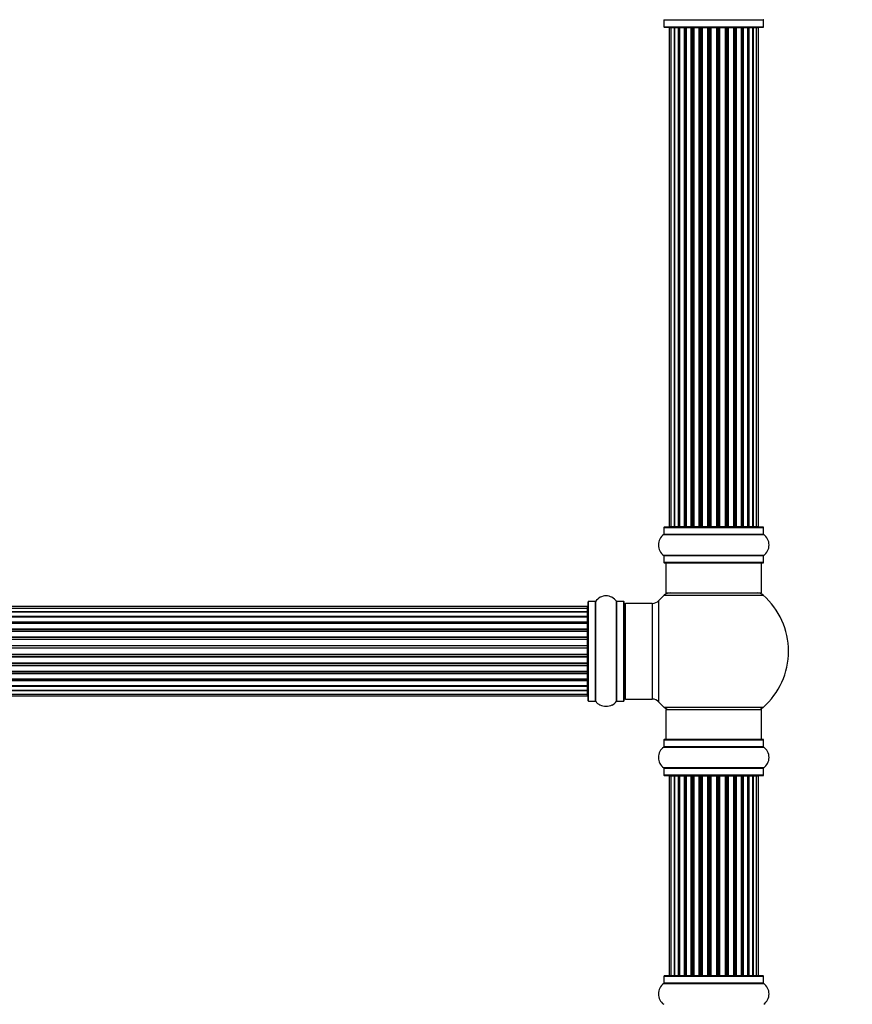
# Model space of a CAD drawing. Units: millimetres. Extents: x 0 to 1459, y 0 to 3574.
# Drawn here: x 811 to 1089, y 1997 to 2326 of the extents above; entities that cross this region are included whole.
import ezdxf
from ezdxf import colors
from ezdxf.entities.mleader import LeaderData, LeaderLine
from ezdxf.math import Vec2, Vec3

# ---------------------------------------------------------------- set-up
doc = ezdxf.new("R2010")
doc.units = ezdxf.units.MM
doc.layers.add('DV1_Défaut', color=7, linetype='Continuous')
doc.layers.add('Défaut', color=7, linetype='Continuous')

# ---------------------------------------------------------------- blocks, each defined once
blk = doc.blocks.new('_DOT')
at = {"color": 0}
blk.add_line((0, 0), (-1, 0), dxfattribs=at)
at = {"color": 0, "const_width": 0.333}
blk.add_lwpolyline([(-0.1665, 0, 1), (0.1665, 0, 1)], format="xyb", close=True, dxfattribs=at)
blk = doc.blocks.new('SE')
at = {"layer": 'DV1_Défaut', "color": 7, "linetype": 'Continuous'}
for p, q in [((1026.35, 2325.52), (1059.73, 2325.52)), ((1026.39, 2325.44), (1059.69, 2325.44)), ((1026.39, 2325.44), (1026.39, 2323.1)), ((1026.39, 2323.1), (1059.69, 2323.1)), ((1026.49, 2323), (1059.59, 2323)), ((1028.73, 2322.8), (1028.12, 2322.8)), ((1028.12, 2322.8), (1028.12, 2156.2)), ((1029.91, 2322.8), (1028.73, 2322.8)), ((1028.73, 2322.8), (1028.73, 2156.2)), ((1029.91, 2156.2), (1029.91, 2322.8)), ((1031.3, 2322.8), (1029.92, 2322.8)), ((1029.92, 2322.8), (1029.92, 2156.2)), ((1031.3, 2156.2), (1031.3, 2322.8)), ((1031.3, 2322.8), (1031.55, 2322.8)), ((1031.55, 2322.8), (1031.55, 2156.2)), ((1033.21, 2322.8), (1031.64, 2322.8)), ((1031.64, 2322.8), (1031.64, 2156.2)), ((1033.21, 2156.2), (1033.21, 2322.8)), ((1033.21, 2322.8), (1033.46, 2322.8)), ((1033.46, 2322.8), (1033.46, 2156.2)), ((1033.89, 2322.8), (1033.46, 2322.8)), ((1035.54, 2322.8), (1033.81, 2322.8)), ((1033.81, 2322.8), (1033.81, 2156.2)), ((1035.54, 2156.2), (1035.54, 2322.8)), ((1035.54, 2322.8), (1035.79, 2322.8)), ((1035.79, 2322.8), (1035.79, 2156.2)), ((1036.29, 2322.8), (1035.79, 2322.8)), ((1036.29, 2156.2), (1036.29, 2322.8)), ((1036.29, 2322.8), (1036.35, 2322.8)), ((1038.2, 2322.8), (1036.35, 2322.8)), ((1036.35, 2322.8), (1036.35, 2156.2)), ((1038.2, 2156.2), (1038.2, 2322.8)), ((1038.2, 2322.8), (1038.44, 2322.8)), ((1038.44, 2322.8), (1038.44, 2156.2)), ((1038.99, 2322.8), (1038.44, 2322.8)), ((1038.99, 2156.2), (1038.99, 2322.8)), ((1038.99, 2322.8), (1039.13, 2322.8)), ((1041.07, 2322.8), (1039.13, 2322.8)), ((1039.13, 2322.8), (1039.13, 2156.2)), ((1041.07, 2156.2), (1041.07, 2322.8)), ((1041.07, 2322.8), (1041.29, 2322.8)), ((1041.29, 2322.8), (1041.29, 2156.2)), ((1041.87, 2322.8), (1041.29, 2322.8)), ((1041.87, 2156.2), (1041.87, 2322.8)), ((1042.05, 2322.8), (1041.87, 2322.8)), ((1044.03, 2322.8), (1042.05, 2322.8)), ((1042.05, 2322.8), (1042.05, 2156.2)), ((1044.03, 2156.2), (1044.03, 2322.8)), ((1044.03, 2322.8), (1044.21, 2322.8)), ((1044.79, 2322.8), (1044.21, 2322.8)), ((1044.21, 2322.8), (1044.21, 2156.2)), ((1044.79, 2156.2), (1044.79, 2322.8)), ((1044.79, 2322.8), (1045.01, 2322.8)), ((1046.95, 2322.8), (1045.01, 2322.8)), ((1045.01, 2322.8), (1045.01, 2156.2)), ((1046.95, 2322.8), (1047.09, 2322.8)), ((1046.95, 2156.2), (1046.95, 2322.8)), ((1047.64, 2322.8), (1047.09, 2322.8)), ((1047.09, 2322.8), (1047.09, 2156.2)), ((1047.64, 2156.2), (1047.64, 2322.8)), ((1047.64, 2322.8), (1047.88, 2322.8)), ((1049.73, 2322.8), (1047.88, 2322.8)), ((1047.88, 2322.8), (1047.88, 2156.2)), ((1049.73, 2322.8), (1049.79, 2322.8)), ((1049.73, 2156.2), (1049.73, 2322.8)), ((1050.29, 2322.8), (1049.79, 2322.8)), ((1049.79, 2322.8), (1049.79, 2156.2)), ((1050.29, 2156.2), (1050.29, 2322.8)), ((1050.29, 2322.8), (1050.54, 2322.8)), ((1052.27, 2322.8), (1050.54, 2322.8)), ((1050.54, 2322.8), (1050.54, 2156.2)), ((1052.62, 2322.8), (1052.19, 2322.8)), ((1052.27, 2156.2), (1052.27, 2322.8)), ((1052.62, 2156.2), (1052.62, 2322.8)), ((1052.62, 2322.8), (1052.87, 2322.8)), ((1054.44, 2322.8), (1052.87, 2322.8)), ((1052.87, 2322.8), (1052.87, 2156.2)), ((1054.44, 2156.2), (1054.44, 2322.8)), ((1054.53, 2156.2), (1054.53, 2322.8)), ((1054.53, 2322.8), (1054.78, 2322.8)), ((1056.16, 2322.8), (1054.78, 2322.8)), ((1054.78, 2322.8), (1054.78, 2156.2)), ((1056.16, 2156.2), (1056.16, 2322.8)), ((1057.35, 2322.8), (1056.17, 2322.8)), ((1056.17, 2322.8), (1056.17, 2156.2)), ((1057.96, 2322.8), (1057.35, 2322.8)), ((1057.35, 2156.2), (1057.35, 2322.8)), ((1057.96, 2156.2), (1057.96, 2322.8)), ((1059.69, 2323.1), (1059.69, 2325.44)), ((1026.39, 2155.9), (1059.69, 2155.9)), ((1026.39, 2155.9), (1026.39, 2153.55)), ((1059.59, 2156), (1026.49, 2156)), ((1028.12, 2156.2), (1028.73, 2156.2)), ((1028.73, 2156.2), (1029.91, 2156.2)), ((1029.92, 2156.2), (1031.3, 2156.2)), ((1031.55, 2156.2), (1031.3, 2156.2)), ((1031.64, 2156.2), (1033.21, 2156.2)), ((1033.46, 2156.2), (1033.21, 2156.2)), ((1033.46, 2156.2), (1033.89, 2156.2)), ((1033.81, 2156.2), (1035.54, 2156.2)), ((1035.79, 2156.2), (1035.54, 2156.2)), ((1035.79, 2156.2), (1036.29, 2156.2)), ((1036.35, 2156.2), (1036.29, 2156.2)), ((1036.35, 2156.2), (1038.2, 2156.2)), ((1038.44, 2156.2), (1038.2, 2156.2)), ((1038.44, 2156.2), (1038.99, 2156.2)), ((1039.13, 2156.2), (1038.99, 2156.2)), ((1039.13, 2156.2), (1041.07, 2156.2)), ((1041.29, 2156.2), (1041.07, 2156.2)), ((1041.29, 2156.2), (1041.87, 2156.2)), ((1041.87, 2156.2), (1042.05, 2156.2)), ((1042.05, 2156.2), (1044.03, 2156.2)), ((1044.21, 2156.2), (1044.03, 2156.2)), ((1044.21, 2156.2), (1044.79, 2156.2)), ((1045.01, 2156.2), (1044.79, 2156.2)), ((1045.01, 2156.2), (1046.95, 2156.2)), ((1047.09, 2156.2), (1046.95, 2156.2)), ((1047.09, 2156.2), (1047.64, 2156.2)), ((1047.88, 2156.2), (1047.64, 2156.2)), ((1047.88, 2156.2), (1049.73, 2156.2)), ((1049.79, 2156.2), (1049.73, 2156.2)), ((1049.79, 2156.2), (1050.29, 2156.2)), ((1050.54, 2156.2), (1050.29, 2156.2)), ((1050.54, 2156.2), (1052.27, 2156.2)), ((1052.19, 2156.2), (1052.62, 2156.2)), ((1052.87, 2156.2), (1052.62, 2156.2)), ((1052.87, 2156.2), (1054.44, 2156.2)), ((1054.78, 2156.2), (1054.53, 2156.2)), ((1054.78, 2156.2), (1056.16, 2156.2)), ((1056.17, 2156.2), (1057.35, 2156.2)), ((1057.35, 2156.2), (1057.96, 2156.2)), ((1059.69, 2153.55), (1059.69, 2155.9)), ((1026.35, 2153.47), (1059.73, 2153.47)), ((1059.69, 2153.55), (1026.39, 2153.55)), ((1059.73, 2146.52), (1026.35, 2146.52)), ((1026.39, 2146.44), (1059.69, 2146.44)), ((1026.39, 2146.44), (1026.39, 2144.1)), ((1059.69, 2144.1), (1059.69, 2146.44)), ((1059.69, 2144.1), (1026.39, 2144.1)), ((1026.49, 2144), (1059.59, 2144)), ((1027.04, 2144), (1027.04, 2134)), ((1059.04, 2134), (1059.04, 2144)), ((1026.5, 2133.25), (1059.58, 2133.25)), ((1027.04, 2134), (1059.04, 2134)), ((1000.84, 2129.42), (535.24, 2129.42)), ((1000.84, 2128.81), (535.24, 2128.81)), ((1000.84, 2128.81), (1000.84, 2129.42)), ((1000.84, 2127.62), (1000.84, 2128.81)), ((1001.04, 2097.95), (1001.04, 2131.05)), ((1001.14, 2097.85), (1001.14, 2131.15)), ((1003.49, 2131.15), (1001.14, 2131.15)), ((1003.49, 2097.85), (1003.49, 2131.15)), ((1003.57, 2097.8), (1003.57, 2131.19)), ((1010.51, 2097.8), (1010.51, 2131.19)), ((1010.59, 2097.85), (1010.59, 2131.15)), ((1012.94, 2131.15), (1010.59, 2131.15)), ((1012.94, 2097.85), (1012.94, 2131.15)), ((1013.04, 2097.95), (1013.04, 2131.05)), ((1013.54, 2098.5), (1013.54, 2130.5)), ((1022.47, 2130.5), (1013.54, 2130.5)), ((1022.47, 2130.5), (1022.47, 2098.5)), ((1024.68, 2097.53), (1024.68, 2131.46)), ((535.24, 2127.62), (1000.84, 2127.62)), ((1000.84, 2127.62), (535.24, 2127.62)), ((535.24, 2126.23), (1000.84, 2126.23)), ((1000.84, 2125.99), (535.24, 2125.99)), ((1000.84, 2125.9), (535.24, 2125.9)), ((1000.84, 2126.23), (1000.84, 2127.62)), ((1000.84, 2126.23), (1000.84, 2125.99)), ((1000.84, 2124.33), (1000.84, 2125.9)), ((535.24, 2124.33), (1000.84, 2124.33)), ((1000.84, 2124.08), (535.24, 2124.08)), ((1000.84, 2123.72), (535.24, 2123.72)), ((1000.84, 2124.33), (1000.84, 2124.08)), ((1000.84, 2123.64), (1000.84, 2124.08)), ((1000.84, 2122), (1000.84, 2123.72)), ((535.24, 2122), (1000.84, 2122)), ((1000.84, 2121.75), (535.24, 2121.75)), ((535.24, 2121.24), (1000.84, 2121.24)), ((1000.84, 2121.19), (535.24, 2121.19)), ((535.24, 2119.33), (1000.84, 2119.33)), ((1000.84, 2119.1), (535.24, 2119.1)), ((1000.84, 2122), (1000.84, 2121.75)), ((1000.84, 2121.24), (1000.84, 2121.75)), ((1000.84, 2121.24), (1000.84, 2121.19)), ((1000.84, 2119.33), (1000.84, 2121.19)), ((1000.84, 2119.33), (1000.84, 2119.1)), ((1000.84, 2118.54), (1000.84, 2119.1)), ((535.24, 2118.54), (1000.84, 2118.54)), ((1000.84, 2118.41), (535.24, 2118.41)), ((535.24, 2116.46), (1000.84, 2116.46)), ((1000.84, 2116.25), (535.24, 2116.25)), ((535.24, 2115.67), (1000.84, 2115.67)), ((1000.84, 2115.49), (535.24, 2115.49)), ((1000.84, 2118.54), (1000.84, 2118.41)), ((1000.84, 2116.46), (1000.84, 2118.41)), ((1000.84, 2116.46), (1000.84, 2116.25)), ((1000.84, 2115.67), (1000.84, 2116.25)), ((1000.84, 2115.49), (1000.84, 2115.67)), ((1000.84, 2113.5), (1000.84, 2115.49)), ((535.24, 2113.5), (1000.84, 2113.5)), ((1000.84, 2113.32), (535.24, 2113.32)), ((535.24, 2112.74), (1000.84, 2112.74)), ((1000.84, 2112.53), (535.24, 2112.53)), ((1000.84, 2113.5), (1000.84, 2113.32)), ((1000.84, 2112.74), (1000.84, 2113.32)), ((1000.84, 2112.74), (1000.84, 2112.53)), ((1000.84, 2110.58), (1000.84, 2112.53)), ((535.24, 2110.58), (1000.84, 2110.58)), ((1000.84, 2110.45), (535.24, 2110.45)), ((535.24, 2109.89), (1000.84, 2109.89)), ((1000.84, 2109.66), (535.24, 2109.66)), ((1000.84, 2110.58), (1000.84, 2110.45)), ((1000.84, 2109.89), (1000.84, 2110.45)), ((1000.84, 2109.89), (1000.84, 2109.66)), ((1000.84, 2107.8), (1000.84, 2109.66)), ((535.24, 2107.8), (1000.84, 2107.8)), ((1000.84, 2107.75), (535.24, 2107.75)), ((535.24, 2107.24), (1000.84, 2107.24)), ((1000.84, 2107), (535.24, 2107)), ((1000.84, 2107.8), (1000.84, 2107.75)), ((1000.84, 2107.24), (1000.84, 2107.75)), ((1000.84, 2107.24), (1000.84, 2107)), ((1000.84, 2105.27), (1000.84, 2107)), ((535.24, 2105.27), (1000.84, 2105.27)), ((535.24, 2104.91), (1000.84, 2104.91)), ((1000.84, 2104.66), (535.24, 2104.66)), ((535.24, 2103.09), (1000.84, 2103.09)), ((535.24, 2103), (1000.84, 2103)), ((1000.84, 2102.76), (535.24, 2102.76)), ((1000.84, 2104.91), (1000.84, 2105.35)), ((1000.84, 2104.91), (1000.84, 2104.66)), ((1000.84, 2103.09), (1000.84, 2104.66)), ((1000.84, 2103), (1000.84, 2102.76)), ((1000.84, 2101.37), (1000.84, 2102.76)), ((1000.84, 2101.37), (535.24, 2101.37)), ((535.24, 2101.37), (1000.84, 2101.37)), ((535.24, 2100.18), (1000.84, 2100.18)), ((535.24, 2099.57), (1000.84, 2099.57)), ((1000.84, 2100.18), (1000.84, 2101.37)), ((1000.84, 2099.57), (1000.84, 2100.18)), ((1001.14, 2097.85), (1003.49, 2097.85)), ((1010.59, 2097.85), (1012.94, 2097.85)), ((1013.54, 2098.5), (1022.47, 2098.5)), ((1059.58, 2095.75), (1026.5, 2095.75)), ((1027.04, 2095), (1059.04, 2095)), ((1027.04, 2095), (1027.04, 2085)), ((1059.04, 2085), (1059.04, 2095)), ((1026.39, 2084.9), (1059.69, 2084.9)), ((1026.39, 2084.9), (1026.39, 2082.55)), ((1059.59, 2085), (1026.49, 2085)), ((1059.69, 2082.55), (1059.69, 2084.9)), ((1026.35, 2082.47), (1059.73, 2082.47)), ((1059.69, 2082.55), (1026.39, 2082.55)), ((1059.73, 2075.52), (1026.35, 2075.52)), ((1026.39, 2075.44), (1059.69, 2075.44)), ((1026.39, 2075.44), (1026.39, 2073.1)), ((1059.69, 2073.1), (1026.39, 2073.1)), ((1026.49, 2073), (1059.59, 2073)), ((1028.73, 2072.8), (1028.12, 2072.8)), ((1028.12, 2072.8), (1028.12, 2006.2)), ((1029.91, 2072.8), (1028.73, 2072.8)), ((1028.73, 2072.8), (1028.73, 2006.2)), ((1029.91, 2006.2), (1029.91, 2072.8)), ((1031.3, 2072.8), (1029.92, 2072.8)), ((1029.92, 2072.8), (1029.92, 2006.2)), ((1031.3, 2006.2), (1031.3, 2072.8)), ((1031.3, 2072.8), (1031.55, 2072.8)), ((1031.55, 2072.8), (1031.55, 2006.2)), ((1033.21, 2072.8), (1031.64, 2072.8)), ((1031.64, 2072.8), (1031.64, 2006.2)), ((1033.21, 2006.2), (1033.21, 2072.8)), ((1033.21, 2072.8), (1033.46, 2072.8)), ((1033.46, 2072.8), (1033.46, 2006.2)), ((1033.89, 2072.8), (1033.46, 2072.8)), ((1035.54, 2072.8), (1033.81, 2072.8)), ((1033.81, 2072.8), (1033.81, 2006.2)), ((1035.54, 2006.2), (1035.54, 2072.8)), ((1035.54, 2072.8), (1035.79, 2072.8)), ((1035.79, 2072.8), (1035.79, 2006.2)), ((1036.29, 2072.8), (1035.79, 2072.8)), ((1036.29, 2006.2), (1036.29, 2072.8)), ((1036.29, 2072.8), (1036.35, 2072.8)), ((1038.2, 2072.8), (1036.35, 2072.8)), ((1036.35, 2072.8), (1036.35, 2006.2)), ((1038.2, 2006.2), (1038.2, 2072.8)), ((1038.2, 2072.8), (1038.44, 2072.8)), ((1038.44, 2072.8), (1038.44, 2006.2)), ((1038.99, 2072.8), (1038.44, 2072.8)), ((1038.99, 2006.2), (1038.99, 2072.8)), ((1038.99, 2072.8), (1039.13, 2072.8)), ((1041.07, 2072.8), (1039.13, 2072.8)), ((1039.13, 2072.8), (1039.13, 2006.2)), ((1041.07, 2006.2), (1041.07, 2072.8)), ((1041.07, 2072.8), (1041.29, 2072.8)), ((1041.29, 2072.8), (1041.29, 2006.2)), ((1041.87, 2072.8), (1041.29, 2072.8)), ((1041.87, 2006.2), (1041.87, 2072.8)), ((1042.05, 2072.8), (1041.87, 2072.8)), ((1044.03, 2072.8), (1042.05, 2072.8)), ((1042.05, 2072.8), (1042.05, 2006.2)), ((1044.03, 2006.2), (1044.03, 2072.8)), ((1044.03, 2072.8), (1044.21, 2072.8)), ((1044.79, 2072.8), (1044.21, 2072.8)), ((1044.21, 2072.8), (1044.21, 2006.2)), ((1044.79, 2006.2), (1044.79, 2072.8)), ((1044.79, 2072.8), (1045.01, 2072.8)), ((1046.95, 2072.8), (1045.01, 2072.8)), ((1045.01, 2072.8), (1045.01, 2006.2)), ((1046.95, 2072.8), (1047.09, 2072.8)), ((1046.95, 2006.2), (1046.95, 2072.8)), ((1047.64, 2072.8), (1047.09, 2072.8)), ((1047.09, 2072.8), (1047.09, 2006.2)), ((1047.64, 2006.2), (1047.64, 2072.8)), ((1047.64, 2072.8), (1047.88, 2072.8)), ((1049.73, 2072.8), (1047.88, 2072.8)), ((1047.88, 2072.8), (1047.88, 2006.2)), ((1049.73, 2072.8), (1049.79, 2072.8)), ((1049.73, 2006.2), (1049.73, 2072.8)), ((1050.29, 2072.8), (1049.79, 2072.8)), ((1049.79, 2072.8), (1049.79, 2006.2)), ((1050.29, 2006.2), (1050.29, 2072.8)), ((1050.29, 2072.8), (1050.54, 2072.8)), ((1052.27, 2072.8), (1050.54, 2072.8)), ((1050.54, 2072.8), (1050.54, 2006.2)), ((1052.62, 2072.8), (1052.19, 2072.8)), ((1052.27, 2006.2), (1052.27, 2072.8)), ((1052.62, 2006.2), (1052.62, 2072.8)), ((1052.62, 2072.8), (1052.87, 2072.8)), ((1054.44, 2072.8), (1052.87, 2072.8)), ((1052.87, 2072.8), (1052.87, 2006.2)), ((1054.44, 2006.2), (1054.44, 2072.8)), ((1054.53, 2006.2), (1054.53, 2072.8)), ((1054.53, 2072.8), (1054.78, 2072.8)), ((1056.16, 2072.8), (1054.78, 2072.8)), ((1054.78, 2072.8), (1054.78, 2006.2)), ((1056.16, 2006.2), (1056.16, 2072.8)), ((1057.35, 2072.8), (1056.17, 2072.8)), ((1056.17, 2072.8), (1056.17, 2006.2)), ((1057.96, 2072.8), (1057.35, 2072.8)), ((1057.35, 2006.2), (1057.35, 2072.8)), ((1057.96, 2006.2), (1057.96, 2072.8)), ((1059.69, 2073.1), (1059.69, 2075.44)), ((1026.39, 2005.9), (1059.69, 2005.9)), ((1026.39, 2005.9), (1026.39, 2003.55)), ((1059.59, 2006), (1026.49, 2006)), ((1028.12, 2006.2), (1028.73, 2006.2)), ((1028.73, 2006.2), (1029.91, 2006.2)), ((1029.92, 2006.2), (1031.3, 2006.2)), ((1031.55, 2006.2), (1031.3, 2006.2)), ((1031.64, 2006.2), (1033.21, 2006.2)), ((1033.46, 2006.2), (1033.21, 2006.2)), ((1033.46, 2006.2), (1033.89, 2006.2)), ((1033.81, 2006.2), (1035.54, 2006.2)), ((1035.79, 2006.2), (1035.54, 2006.2)), ((1035.79, 2006.2), (1036.29, 2006.2)), ((1036.35, 2006.2), (1036.29, 2006.2)), ((1036.35, 2006.2), (1038.2, 2006.2)), ((1038.44, 2006.2), (1038.2, 2006.2)), ((1038.44, 2006.2), (1038.99, 2006.2)), ((1039.13, 2006.2), (1038.99, 2006.2)), ((1039.13, 2006.2), (1041.07, 2006.2)), ((1041.29, 2006.2), (1041.07, 2006.2)), ((1041.29, 2006.2), (1041.87, 2006.2)), ((1041.87, 2006.2), (1042.05, 2006.2)), ((1042.05, 2006.2), (1044.03, 2006.2)), ((1044.21, 2006.2), (1044.03, 2006.2)), ((1044.21, 2006.2), (1044.79, 2006.2)), ((1045.01, 2006.2), (1044.79, 2006.2)), ((1045.01, 2006.2), (1046.95, 2006.2)), ((1047.09, 2006.2), (1046.95, 2006.2)), ((1047.09, 2006.2), (1047.64, 2006.2)), ((1047.88, 2006.2), (1047.64, 2006.2)), ((1047.88, 2006.2), (1049.73, 2006.2)), ((1049.79, 2006.2), (1049.73, 2006.2)), ((1049.79, 2006.2), (1050.29, 2006.2)), ((1050.54, 2006.2), (1050.29, 2006.2)), ((1050.54, 2006.2), (1052.27, 2006.2)), ((1052.19, 2006.2), (1052.62, 2006.2)), ((1052.87, 2006.2), (1052.62, 2006.2)), ((1052.87, 2006.2), (1054.44, 2006.2)), ((1054.78, 2006.2), (1054.53, 2006.2)), ((1054.78, 2006.2), (1056.16, 2006.2)), ((1056.17, 2006.2), (1057.35, 2006.2)), ((1057.35, 2006.2), (1057.96, 2006.2)), ((1059.69, 2003.55), (1059.69, 2005.9)), ((1026.35, 2003.47), (1059.73, 2003.47)), ((1059.69, 2003.55), (1026.39, 2003.55))]:
    blk.add_line(p, q, dxfattribs=at)
for centre, radius, start, end in [((1026.29, 2325.44), 0.1, 0, 55.0179), ((1026.49, 2323.1), 0.1, 180, 270), ((1028.32, 2322.8), 0.2, 90, 180), ((1028.93, 2322.8), 0.2, 90, 180), ((1030.12, 2322.8), 0.2, 90, 180), ((1031.84, 2322.8), 0.2, 90, 180), ((1034.01, 2322.8), 0.2, 90, 180), ((1036.55, 2322.8), 0.2, 90, 180), ((1039.33, 2322.8), 0.2, 90, 180), ((1046.75, 2322.8), 0.2, 0, 90), ((1049.53, 2322.8), 0.2, 0, 90), ((1052.07, 2322.8), 0.2, 0, 90), ((1054.24, 2322.8), 0.2, 0, 90), ((1055.96, 2322.8), 0.2, 0, 90), ((1057.15, 2322.8), 0.2, 0, 90), ((1057.76, 2322.8), 0.2, 0, 90), ((1059.59, 2323.1), 0.1, 270, 0), ((1059.79, 2325.44), 0.1, 124.9821, 180), ((1026.49, 2155.9), 0.1, 90, 180), ((1028.32, 2156.2), 0.2, 180, 270), ((1028.93, 2156.2), 0.2, 180, 270), ((1030.12, 2156.2), 0.2, 180, 270), ((1031.84, 2156.2), 0.2, 180, 270), ((1034.01, 2156.2), 0.2, 180, 270), ((1036.55, 2156.2), 0.2, 180, 270), ((1039.33, 2156.2), 0.2, 180, 270), ((1046.75, 2156.2), 0.2, 270, 0), ((1049.53, 2156.2), 0.2, 270, 0), ((1052.07, 2156.2), 0.2, 270, 0), ((1054.24, 2156.2), 0.2, 270, 0), ((1055.96, 2156.2), 0.2, 270, 0), ((1057.15, 2156.2), 0.2, 270, 0), ((1057.76, 2156.2), 0.2, 270, 0), ((1059.59, 2155.9), 0.1, 0, 90), ((1028.78, 2150), 4.24, 124.9821, 235.0179), ((1026.29, 2153.55), 0.1, 304.9821, 0), ((1059.79, 2153.55), 0.1, 180, 235.0179), ((1057.3, 2150), 4.24, 304.9821, 55.0179), ((1026.29, 2146.44), 0.1, 0, 55.0179), ((1059.79, 2146.44), 0.1, 124.9821, 180), ((1026.49, 2144.1), 0.1, 180, 270), ((1059.59, 2144.1), 0.1, 270, 0), ((1007.04, 2128.76), 4.24, 34.9821, 145.0179), ((1043.04, 2114.5), 25, 131.4096, 137.2679), ((1028.49, 2131), 3, 90, 131.4096), ((1057.59, 2131), 3, 48.5904, 90), ((1043.04, 2114.5), 25, 311.4096, 48.5904), ((1000.84, 2129.22), 0.2, 0, 90), ((1000.84, 2128.61), 0.2, 0, 90), ((1001.14, 2131.05), 0.1, 90, 180), ((1003.49, 2131.25), 0.1, 270, 325.0179), ((1010.59, 2131.25), 0.1, 214.9821, 270), ((1012.94, 2131.05), 0.1, 0, 90), ((1013.54, 2130), 0.5, 90, 180), ((1022.47, 2133.5), 3, 270, 317.2679), ((1000.84, 2127.42), 0.2, 0, 90), ((1000.84, 2125.7), 0.2, 0, 90), ((1000.84, 2123.52), 0.2, 0, 90), ((1000.84, 2120.99), 0.2, 0, 90), ((1000.84, 2118.21), 0.2, 0, 90), ((1000.84, 2110.78), 0.2, 270, 0), ((1000.84, 2108), 0.2, 270, 0), ((1000.84, 2105.47), 0.2, 270, 0), ((1000.84, 2103.29), 0.2, 270, 0), ((1000.84, 2101.57), 0.2, 270, 0), ((1000.84, 2100.38), 0.2, 270, 0), ((1000.84, 2099.77), 0.2, 270, 0), ((1001.14, 2097.95), 0.1, 180, 270), ((1003.49, 2097.75), 0.1, 34.9821, 90), ((1007.04, 2100.23), 4.24, 214.9821, 240.8033), ((1007.04, 2101.35), 5.24, 246.6749, 293.325), ((1007.04, 2100.23), 4.24, 298.8887, 325.0179), ((1010.59, 2097.75), 0.1, 90, 145.0179), ((1012.94, 2097.95), 0.1, 270, 0), ((1013.54, 2099), 0.5, 180, 270), ((1022.47, 2095.5), 3, 42.7321, 90), ((1043.04, 2114.5), 25, 222.7321, 228.5904), ((1028.49, 2098), 3, 228.5904, 270), ((1057.59, 2098), 3, 270, 311.4096), ((1026.49, 2084.9), 0.1, 90, 180), ((1059.59, 2084.9), 0.1, 0, 90), ((1028.78, 2079), 4.24, 124.9821, 235.0179), ((1026.29, 2082.55), 0.1, 304.9821, 0), ((1059.79, 2082.55), 0.1, 180, 235.0179), ((1057.3, 2079), 4.24, 304.9821, 55.0179), ((1026.29, 2075.44), 0.1, 0, 55.0179), ((1026.49, 2073.1), 0.1, 180, 270), ((1028.32, 2072.8), 0.2, 90, 180), ((1028.93, 2072.8), 0.2, 90, 180), ((1030.12, 2072.8), 0.2, 90, 180), ((1031.84, 2072.8), 0.2, 90, 180), ((1034.01, 2072.8), 0.2, 90, 180), ((1036.55, 2072.8), 0.2, 90, 180), ((1039.33, 2072.8), 0.2, 90, 180), ((1046.75, 2072.8), 0.2, 0, 90), ((1049.53, 2072.8), 0.2, 0, 90), ((1052.07, 2072.8), 0.2, 0, 90), ((1054.24, 2072.8), 0.2, 0, 90), ((1055.96, 2072.8), 0.2, 0, 90), ((1057.15, 2072.8), 0.2, 0, 90), ((1057.76, 2072.8), 0.2, 0, 90), ((1059.59, 2073.1), 0.1, 270, 0), ((1059.79, 2075.44), 0.1, 124.9821, 180), ((1026.49, 2005.9), 0.1, 90, 180), ((1028.32, 2006.2), 0.2, 180, 270), ((1028.93, 2006.2), 0.2, 180, 270), ((1030.12, 2006.2), 0.2, 180, 270), ((1031.84, 2006.2), 0.2, 180, 270), ((1034.01, 2006.2), 0.2, 180, 270), ((1036.55, 2006.2), 0.2, 180, 270), ((1039.33, 2006.2), 0.2, 180, 270), ((1046.75, 2006.2), 0.2, 270, 0), ((1049.53, 2006.2), 0.2, 270, 0), ((1052.07, 2006.2), 0.2, 270, 0), ((1054.24, 2006.2), 0.2, 270, 0), ((1055.96, 2006.2), 0.2, 270, 0), ((1057.15, 2006.2), 0.2, 270, 0), ((1057.76, 2006.2), 0.2, 270, 0), ((1059.59, 2005.9), 0.1, 0, 90), ((1028.78, 2000), 4.24, 124.9821, 235.0179), ((1026.29, 2003.55), 0.1, 304.9821, 0), ((1059.79, 2003.55), 0.1, 180, 235.0179), ((1057.3, 2000), 4.24, 304.9821, 55.0179)]:
    blk.add_arc(centre, radius, start, end, dxfattribs=at)
for centre, major_axis, ratio, start_param, end_param in [((1029.88, 2322.8), (0, 0.2), 0.187711, 4.712389, 6.283185), ((1031.23, 2322.8), (0, 0.2), 0.387825, 4.712389, 6.283185), ((1031.71, 2322.8), (0, 0.2), 0.821054, 0.000002, 1.570796), ((1033.09, 2322.8), (0, 0.2), 0.570989, 4.712389, 6.283185), ((1033.59, 2322.8), (0, 0.2), 0.684425, 0.000002, 1.570796), ((1035.39, 2322.8), (0, 0.2), 0.729199, 4.712389, 6.283185), ((1035.89, 2322.8), (0, 0.2), 0.517884, 0.000002, 1.570796), ((1036.39, 2322.8), (0, 0.2), 0.4819, 0.000002, 1.570796), ((1038.03, 2322.8), (0, 0.2), 0.855538, 4.712389, 6.283183), ((1038.5, 2322.8), (0, 0.2), 0.328709, 0.000002, 1.570796), ((1039.05, 2322.8), (0, 0.2), 0.289192, 0.000002, 1.570796), ((1040.88, 2322.8), (0, 0.2), 0.944487, 4.712389, 6.283183), ((1041.31, 2322.8), (0, 0.2), 0.125168, 0.000002, 1.570796), ((1041.88, 2322.8), (0, 0.2), 0.083844, 0.000002, 1.570796), ((1042.25, 2322.8), (0, -0.2), 0.992157, 3.141593, 4.712389), ((1043.83, 2322.8), (0, -0.2), 0.992157, 1.570796, 3.141591), ((1044.2, 2322.8), (0, -0.2), 0.083844, 1.570796, 3.14159), ((1044.77, 2322.8), (0, -0.2), 0.125168, 1.570796, 3.14159), ((1045.19, 2322.8), (0, -0.2), 0.944487, 3.141591, 4.712389), ((1047.03, 2322.8), (0, -0.2), 0.289192, 1.570796, 3.14159), ((1047.58, 2322.8), (0, -0.2), 0.328709, 1.570796, 3.14159), ((1048.05, 2322.8), (0, -0.2), 0.855538, 3.141591, 4.712389), ((1049.69, 2322.8), (0, -0.2), 0.4819, 1.570796, 3.14159), ((1050.19, 2322.8), (0, -0.2), 0.517884, 1.570796, 3.14159), ((1050.69, 2322.8), (0, -0.2), 0.729199, 3.141593, 4.712389), ((1052.48, 2322.8), (0, -0.2), 0.684425, 1.570796, 3.14159), ((1052.99, 2322.8), (0, -0.2), 0.570989, 3.141593, 4.712389), ((1054.37, 2322.8), (0, -0.2), 0.821054, 1.570796, 3.141591), ((1054.85, 2322.8), (0, -0.2), 0.387825, 3.141593, 4.712389), ((1056.2, 2322.8), (0, -0.2), 0.187711, 3.141593, 4.712389), ((1029.88, 2156.2), (0, 0.2), 0.187711, 3.141593, 4.712389), ((1031.23, 2156.2), (0, 0.2), 0.387825, 3.141593, 4.712389), ((1031.71, 2156.2), (0, 0.2), 0.821054, 1.570796, 3.141593), ((1033.09, 2156.2), (0, 0.2), 0.570989, 3.141593, 4.712389), ((1033.59, 2156.2), (0, 0.2), 0.684425, 1.570796, 3.141593), ((1035.39, 2156.2), (0, 0.2), 0.729199, 3.141593, 4.712389), ((1035.89, 2156.2), (0, 0.2), 0.517884, 1.570796, 3.141593), ((1036.39, 2156.2), (0, 0.2), 0.4819, 1.570796, 3.141593), ((1038.03, 2156.2), (0, 0.2), 0.855538, 3.141593, 4.712389), ((1038.5, 2156.2), (0, 0.2), 0.328709, 1.570796, 3.141593), ((1039.05, 2156.2), (0, 0.2), 0.289192, 1.570796, 3.141593), ((1040.88, 2156.2), (0, 0.2), 0.944487, 3.141593, 4.712389), ((1041.31, 2156.2), (0, 0.2), 0.125168, 1.570796, 3.141593), ((1041.88, 2156.2), (0, 0.2), 0.083844, 1.570796, 3.141593), ((1042.25, 2156.2), (0, -0.2), 0.992157, 4.712389, 6.283185), ((1043.83, 2156.2), (0, -0.2), 0.992157, 0, 1.570796), ((1044.2, 2156.2), (0, -0.2), 0.083844, 0, 1.570796), ((1044.77, 2156.2), (0, -0.2), 0.125168, 0, 1.570796), ((1045.19, 2156.2), (0, -0.2), 0.944487, 4.712389, 6.283185), ((1047.03, 2156.2), (0, -0.2), 0.289192, 0, 1.570796), ((1047.58, 2156.2), (0, -0.2), 0.328709, 0, 1.570796), ((1048.05, 2156.2), (0, -0.2), 0.855538, 4.712389, 6.283185), ((1049.69, 2156.2), (0, -0.2), 0.4819, 0, 1.570796), ((1050.19, 2156.2), (0, -0.2), 0.517884, 0, 1.570796), ((1050.69, 2156.2), (0, -0.2), 0.729199, 4.712389, 6.283185), ((1052.48, 2156.2), (0, -0.2), 0.684425, 0, 1.570796), ((1052.99, 2156.2), (0, -0.2), 0.570989, 4.712389, 6.283185), ((1054.37, 2156.2), (0, -0.2), 0.821054, 0, 1.570796), ((1054.85, 2156.2), (0, -0.2), 0.387825, 4.712389, 6.283185), ((1056.2, 2156.2), (0, -0.2), 0.187711, 4.712389, 6.283185), ((1000.84, 2127.66), (0.2, 0), 0.187711, 4.712389, 6.283185), ((1000.84, 2126.31), (0.2, 0), 0.387825, 4.712389, 6.283185), ((1000.84, 2125.83), (0.2, 0), 0.821054, 0, 1.570796), ((1000.84, 2124.44), (0.2, 0), 0.570989, 4.712389, 6.283185), ((1000.84, 2123.94), (0.2, 0), 0.684425, 0, 1.570796), ((1000.84, 2122.14), (0.2, 0), 0.729199, 4.712389, 6.283185), ((1000.84, 2121.64), (0.2, 0), 0.517884, 0, 1.570796), ((1000.84, 2121.15), (0.2, 0), 0.4819, 0, 1.570796), ((1000.84, 2119.51), (0.2, 0), 0.855538, 4.712389, 6.283185), ((1000.84, 2119.03), (0.2, 0), 0.328709, 0, 1.570796), ((1000.84, 2118.49), (0.2, 0), 0.289192, 0, 1.570796), ((1000.84, 2116.65), (0.2, 0), 0.944487, 4.712389, 6.283185), ((1000.84, 2116.22), (0.2, 0), 0.125168, 0, 1.570796), ((1000.84, 2115.65), (0.2, 0), 0.083844, 0, 1.570796), ((1000.84, 2115.29), (-0.2, 0), 0.992157, 3.141593, 4.712389), ((1000.84, 2113.7), (-0.2, 0), 0.992157, 1.570796, 3.141593), ((1000.84, 2113.34), (-0.2, 0), 0.083844, 1.570796, 3.141593), ((1000.84, 2112.77), (-0.2, 0), 0.125168, 1.570796, 3.141593), ((1000.84, 2112.34), (-0.2, 0), 0.944487, 3.141593, 4.712389), ((1000.84, 2110.5), (-0.2, 0), 0.289192, 1.570796, 3.141593), ((1000.84, 2109.96), (-0.2, 0), 0.328709, 1.570796, 3.141593), ((1000.84, 2109.49), (-0.2, 0), 0.855538, 3.141593, 4.712389), ((1000.84, 2107.84), (-0.2, 0), 0.4819, 1.570796, 3.141593), ((1000.84, 2107.35), (-0.2, 0), 0.517884, 1.570796, 3.141593), ((1000.84, 2106.85), (-0.2, 0), 0.729199, 3.141593, 4.712389), ((1000.84, 2105.05), (-0.2, 0), 0.684425, 1.570796, 3.141593), ((1000.84, 2104.55), (-0.2, 0), 0.570989, 3.141593, 4.712389), ((1000.84, 2103.16), (-0.2, 0), 0.821054, 1.570796, 3.141593), ((1000.84, 2102.68), (-0.2, 0), 0.387825, 3.141593, 4.712389), ((1000.84, 2101.33), (-0.2, 0), 0.187711, 3.141593, 4.712389), ((1029.88, 2072.8), (0, 0.2), 0.187711, 4.712389, 6.283185), ((1031.23, 2072.8), (0, 0.2), 0.387825, 4.712389, 6.283185), ((1031.71, 2072.8), (0, 0.2), 0.821054, 0, 1.570796), ((1033.09, 2072.8), (0, 0.2), 0.570989, 4.712389, 6.283185), ((1033.59, 2072.8), (0, 0.2), 0.684425, 0, 1.570796), ((1035.39, 2072.8), (0, 0.2), 0.729199, 4.712389, 6.283185), ((1035.89, 2072.8), (0, 0.2), 0.517884, 0, 1.570796), ((1036.39, 2072.8), (0, 0.2), 0.4819, 0, 1.570796), ((1038.03, 2072.8), (0, 0.2), 0.855538, 4.712389, 6.283185), ((1038.5, 2072.8), (0, 0.2), 0.328709, 0, 1.570796), ((1039.05, 2072.8), (0, 0.2), 0.289192, 0, 1.570796), ((1040.88, 2072.8), (0, 0.2), 0.944487, 4.712389, 6.283185), ((1041.31, 2072.8), (0, 0.2), 0.125168, 0, 1.570796), ((1041.88, 2072.8), (0, 0.2), 0.083844, 0, 1.570796), ((1042.25, 2072.8), (0, -0.2), 0.992157, 3.141593, 4.712389), ((1043.83, 2072.8), (0, -0.2), 0.992157, 1.570796, 3.141593), ((1044.2, 2072.8), (0, -0.2), 0.083844, 1.570796, 3.141593), ((1044.77, 2072.8), (0, -0.2), 0.125168, 1.570796, 3.141593), ((1045.19, 2072.8), (0, -0.2), 0.944487, 3.141593, 4.712389), ((1047.03, 2072.8), (0, -0.2), 0.289192, 1.570796, 3.141593), ((1047.58, 2072.8), (0, -0.2), 0.328709, 1.570796, 3.141591), ((1048.05, 2072.8), (0, -0.2), 0.855538, 3.141593, 4.712389), ((1049.69, 2072.8), (0, -0.2), 0.4819, 1.570796, 3.141593), ((1050.19, 2072.8), (0, -0.2), 0.517884, 1.570796, 3.141593), ((1050.69, 2072.8), (0, -0.2), 0.729199, 3.141593, 4.712389), ((1052.48, 2072.8), (0, -0.2), 0.684425, 1.570796, 3.141593), ((1052.99, 2072.8), (0, -0.2), 0.570989, 3.141593, 4.712389), ((1054.37, 2072.8), (0, -0.2), 0.821054, 1.570796, 3.141593), ((1054.85, 2072.8), (0, -0.2), 0.387825, 3.141593, 4.712389), ((1056.2, 2072.8), (0, -0.2), 0.187711, 3.141593, 4.712389), ((1029.88, 2006.2), (0, 0.2), 0.187711, 3.141593, 4.712389), ((1031.23, 2006.2), (0, 0.2), 0.387825, 3.141593, 4.712389), ((1031.71, 2006.2), (0, 0.2), 0.821054, 1.570796, 3.141593), ((1033.09, 2006.2), (0, 0.2), 0.570989, 3.141593, 4.712389), ((1033.59, 2006.2), (0, 0.2), 0.684425, 1.570796, 3.141593), ((1035.39, 2006.2), (0, 0.2), 0.729199, 3.141593, 4.712389), ((1035.89, 2006.2), (0, 0.2), 0.517884, 1.570796, 3.141593), ((1036.39, 2006.2), (0, 0.2), 0.4819, 1.570796, 3.141593), ((1038.03, 2006.2), (0, 0.2), 0.855538, 3.141593, 4.712389), ((1038.5, 2006.2), (0, 0.2), 0.328709, 1.570796, 3.141593), ((1039.05, 2006.2), (0, 0.2), 0.289192, 1.570796, 3.141593), ((1040.88, 2006.2), (0, 0.2), 0.944487, 3.141593, 4.712389), ((1041.31, 2006.2), (0, 0.2), 0.125168, 1.570796, 3.141593), ((1041.88, 2006.2), (0, 0.2), 0.083844, 1.570796, 3.141593), ((1042.25, 2006.2), (0, -0.2), 0.992157, 4.712389, 6.283185), ((1043.83, 2006.2), (0, -0.2), 0.992157, 0, 1.570796), ((1044.2, 2006.2), (0, -0.2), 0.083844, 0, 1.570796), ((1044.77, 2006.2), (0, -0.2), 0.125168, 0, 1.570796), ((1045.19, 2006.2), (0, -0.2), 0.944487, 4.712389, 6.283185), ((1047.03, 2006.2), (0, -0.2), 0.289192, 0, 1.570796), ((1047.58, 2006.2), (0, -0.2), 0.328709, 0, 1.570796), ((1048.05, 2006.2), (0, -0.2), 0.855538, 4.712389, 6.283185), ((1049.69, 2006.2), (0, -0.2), 0.4819, 0, 1.570796), ((1050.19, 2006.2), (0, -0.2), 0.517884, 0, 1.570796), ((1050.69, 2006.2), (0, -0.2), 0.729199, 4.712389, 6.283185), ((1052.48, 2006.2), (0, -0.2), 0.684425, 0, 1.570796), ((1052.99, 2006.2), (0, -0.2), 0.570989, 4.712389, 6.283185), ((1054.37, 2006.2), (0, -0.2), 0.821054, 0, 1.570796), ((1054.85, 2006.2), (0, -0.2), 0.387825, 4.712389, 6.283185), ((1056.2, 2006.2), (0, -0.2), 0.187711, 4.712389, 6.283185)]:
    blk.add_ellipse(centre, major_axis=major_axis, ratio=ratio, start_param=start_param, end_param=end_param, dxfattribs=at)

msp = doc.modelspace()

# ---------------------------------------------------------------- block references
at = {"layer": 'Défaut'}
msp.add_blockref('SE', (0, 0), dxfattribs=at)

# ---------------------------------------------------------------- leaders
at = {"layer": 'Défaut', "color": 7, "linetype": 'Continuous'}
ml = msp.add_multileader_mtext('Standard', dxfattribs=at)
ml.set_content('{\\pxsm0.9;\\fSolid Edge ISO|b1||i0||c0|p34;\\W1.;24/07/2019\\P}', color=256)
ml.set_leader_properties()
ml.set_arrow_properties(name='DOT')
ml.build(insert=Vec2(0, 0))
ml.multileader.update_dxf_attribs({"leader_type": 0, "dogleg_length": 0, "arrow_head_size": 12})
ctx = ml.context
ctx.base_point, ctx.char_height, ctx.arrow_head_size, ctx.landing_gap_size = Vec3(1092.01, 3566.99), 12, 12, 4.2
notes = []
notes.append((ctx, [(0, (0, 0, 0), (0, 0), (1, 0), 1, [])]))
ctx.mtext.insert = Vec3(1094.01, 3573.11)
for ctx, leaders in notes:
    for number, flags, end, landing, length, lines in leaders:
        leader = LeaderData()
        leader.index, (leader.has_last_leader_line, leader.has_dogleg_vector, leader.attachment_direction) = number, flags
        leader.last_leader_point, leader.dogleg_vector, leader.dogleg_length = Vec3(end), Vec3(landing), length
        for number, points, colour, breaks in lines:
            line = LeaderLine()
            line.index, line.vertices, line.color, line.breaks = number, Vec3.list(points), colors.encode_raw_color(colour), breaks
            leader.lines.append(line)
        ctx.leaders.append(leader)

doc.saveas('drawing.dxf')
